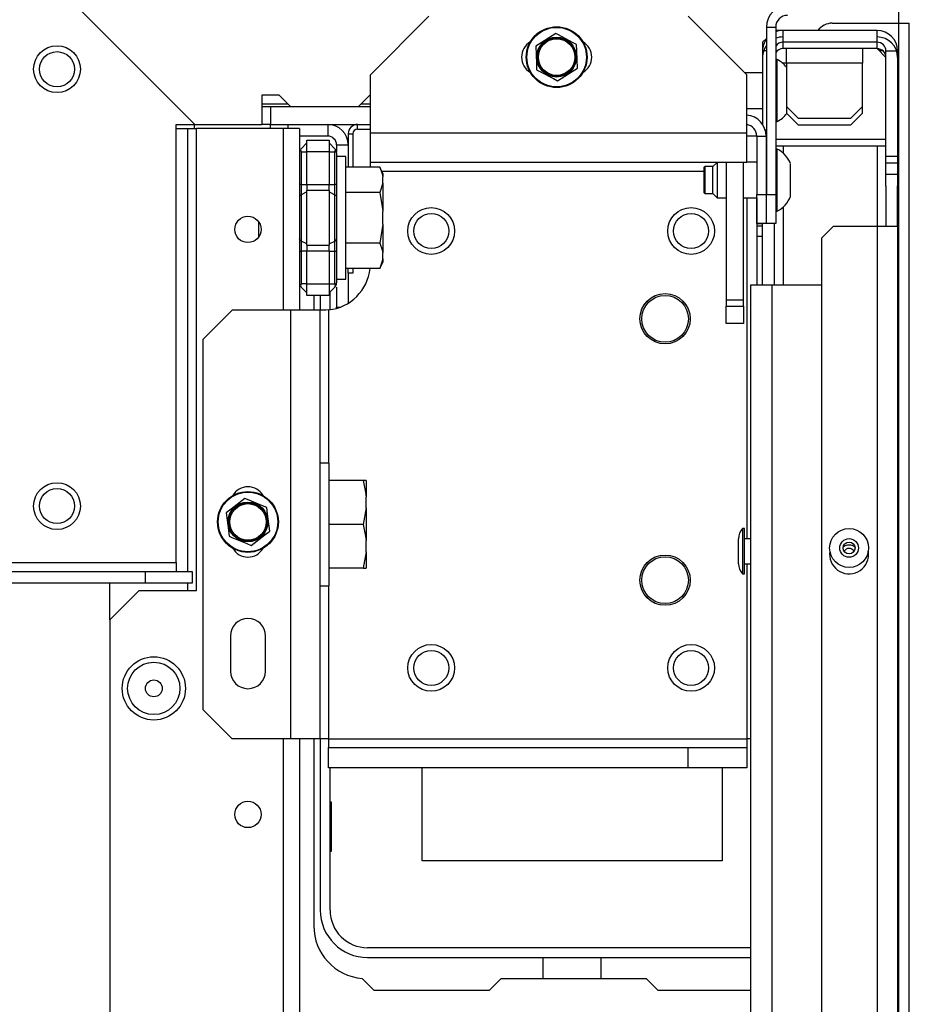
# Model space of a CAD drawing. Units: inches. Extents: x -251 to 39, y -63 to 179.
# Drawn here: x -136 to -130, y -29 to -22 of the extents above; entities that cross this region are included whole.
import ezdxf

# ---------------------------------------------------------------- set-up
doc = ezdxf.new("R2010")
doc.units = ezdxf.units.IN
doc.header["$MEASUREMENT"] = 0
doc.layers.add('TFR-TRI', color=7, linetype='CONTINUOUS')

msp = doc.modelspace()

# ---------------------------------------------------------------- linework, layer by layer
at = {"layer": 'TFR-TRI', "color": 132, "linetype": 'Continuous'}
for p, q in [((-134.4114, -22.5817), (-135.5909, -21.4022)), ((-133.9612, -22.3849), (-133.9612, -22.5817)), ((-133.8431, -22.3849), (-133.9612, -22.3849)), ((-133.7644, -22.4636), (-133.8431, -22.3849)), ((-133.2329, -22.3849), (-133.3116, -22.4636)), ((-133.229, -22.3849), (-133.2329, -22.3849)), ((-133.3116, -22.4636), (-133.7644, -22.4636)), ((-134.5374, -25.5306), (-134.5374, -22.5817)), ((-134.5374, -22.5817), (-134.4114, -22.5817)), ((-134.4114, -22.5817), (-133.9612, -22.5817)), ((-135.7249, -25.5306), (-134.5374, -25.5306)), ((-134.5374, -25.5306), (-134.5374, -25.5723)), ((-134.5374, -25.5723), (-134.5374, -25.5896)), ((-151.8582, -25.5896), (-134.744, -25.5896)), ((-134.744, -25.5896), (-134.4291, -25.5896)), ((-134.744, -25.6684), (-134.744, -25.5896)), ((-134.4291, -25.5896), (-134.4291, -25.6684)), ((-134.744, -25.6684), (-136.0177, -25.6684)), ((-134.4291, -25.6684), (-134.744, -25.6684))]:
    msp.add_line(p, q, dxfattribs=at)
at = {"layer": 'TFR-TRI', "color": 163, "linetype": 'Continuous'}
for p, q in [((-132.8353, -21.8534), (-133.229, -22.2471)), ((-130.6949, -22.2471), (-131.0886, -21.8534)), ((-133.229, -22.6408), (-133.229, -22.2471)), ((-130.6949, -22.6408), (-130.6949, -22.2471)), ((-133.229, -22.78), (-133.229, -22.6408)), ((-130.6949, -22.6408), (-133.229, -22.6408)), ((-130.6949, -22.78), (-130.6949, -22.6408)), ((-133.229, -22.8376), (-133.229, -22.78)), ((-130.6949, -22.8376), (-130.6949, -22.78)), ((-130.6949, -22.8376), (-133.229, -22.8376)), ((-133.229, -22.8462), (-133.229, -22.8376)), ((-133.229, -22.8695), (-133.229, -22.8462)), ((-133.1535, -22.8967), (-130.9822, -22.8967)), ((-130.6949, -23.0762), (-130.6949, -25.3696)), ((-134.1601, -23.8317), (-134.3569, -24.0286)), ((-133.7664, -23.8317), (-134.1601, -23.8317)), ((-133.7664, -23.8317), (-133.7664, -26.7156)), ((-133.6272, -23.8317), (-133.7664, -23.8317)), ((-133.5695, -23.8317), (-133.6272, -23.8317)), ((-133.5695, -23.8317), (-133.5695, -26.7156)), ((-133.5628, -23.8317), (-133.5695, -23.8317)), ((-133.544, -23.8317), (-133.5628, -23.8317)), ((-133.5298, -23.8314), (-133.544, -23.8317)), ((-133.5105, -23.83), (-133.5298, -23.8314)), ((-133.5105, -23.83), (-133.5105, -24.8603)), ((-134.3569, -24.0286), (-134.3569, -26.5187)), ((-130.6949, -25.5379), (-130.6949, -26.7156)), ((-133.5105, -25.687), (-133.5105, -26.7156)), ((-134.1719, -26.0247), (-134.1719, -26.2609)), ((-133.9357, -26.2609), (-133.9357, -26.0247)), ((-134.3569, -26.5187), (-134.1601, -26.7156)), ((-133.7664, -26.7156), (-134.1601, -26.7156)), ((-133.6272, -26.7156), (-133.7664, -26.7156)), ((-133.5695, -26.7156), (-133.6272, -26.7156)), ((-133.5522, -26.7156), (-133.5695, -26.7156)), ((-133.5105, -26.7156), (-133.5522, -26.7156)), ((-133.5105, -26.7156), (-130.6949, -26.7156)), ((-133.5105, -26.7156), (-133.5105, -26.7574)), ((-133.5105, -26.7574), (-133.5105, -26.7747)), ((-130.6949, -26.7156), (-130.6949, -26.7574)), ((-130.6949, -26.7574), (-130.6949, -26.7747)), ((-133.5105, -26.9124), (-133.5105, -26.7747)), ((-133.5105, -26.7747), (-131.0886, -26.7747)), ((-131.0886, -26.7747), (-130.6949, -26.7747)), ((-131.0886, -26.9124), (-131.0886, -26.7747)), ((-130.6949, -26.7747), (-130.6949, -26.9124)), ((-131.0886, -26.9124), (-133.5105, -26.9124)), ((-130.6949, -26.9124), (-131.0886, -26.9124))]:
    msp.add_line(p, q, dxfattribs=at)
at = {"layer": 'TFR-TRI', "color": 83, "linetype": 'Continuous'}
for p, q in [((-129.6712, -21.9006), (-129.6712, -21.8238)), ((-130.12, -21.9006), (-129.6712, -21.9006)), ((-129.6712, -21.9006), (-129.6211, -21.9006)), ((-129.6712, -59.9085), (-129.6712, -21.9006)), ((-129.6211, -21.9006), (-129.6004, -21.9006)), ((-129.6004, -59.9085), (-129.6004, -21.9006)), ((-130.5885, -23.251), (-130.628, -23.251)), ((-133.6102, -23.7341), (-133.6102, -23.8318)), ((-133.6102, -26.7156), (-133.6102, -27.9754)), ((-133.285, -28.3286), (-133.2051, -28.4085)), ((-132.4275, -28.4085), (-132.3488, -28.3298)), ((-132.3488, -28.3298), (-131.3716, -28.3298)), ((-131.3716, -28.3298), (-131.2929, -28.4085)), ((-133.2051, -28.4085), (-132.4275, -28.4085)), ((-131.2929, -28.4085), (-130.6673, -28.4085))]:
    msp.add_line(p, q, dxfattribs=at)
at = {"layer": 'TFR-TRI', "color": 173, "linetype": 'Continuous'}
for p, q in [((-130.5629, -21.9266), (-130.5629, -23.0526)), ((-130.5629, -21.9266), (-130.4999, -21.9266)), ((-130.4999, -21.9266), (-130.4999, -23.0526)), ((-130.6279, -22.6605), (-130.5649, -22.6605)), ((-130.6279, -22.6605), (-130.6279, -23.0526)), ((-130.5649, -22.6605), (-130.5649, -23.0526)), ((-130.6279, -23.0526), (-130.5649, -23.0526)), ((-130.6279, -23.2495), (-130.6279, -23.0526)), ((-130.5649, -23.0526), (-130.5649, -23.2495)), ((-130.5629, -23.2495), (-130.5629, -23.0526)), ((-130.5629, -23.0526), (-130.4999, -23.0526)), ((-130.4999, -23.0526), (-130.4999, -23.2495)), ((-130.5649, -23.2495), (-130.6279, -23.2495)), ((-130.4999, -23.2495), (-130.5629, -23.2495))]:
    msp.add_line(p, q, dxfattribs=at)
at = {"layer": 'TFR-TRI', "color": 21, "linetype": 'Continuous'}
for p, q in [((-131.9812, -21.97), (-132.0798, -22.032)), ((-131.9633, -21.9794), (-131.9812, -21.97)), ((-131.8683, -22.0296), (-131.9633, -21.9794)), ((-132.0798, -22.032), (-132.1158, -22.0547)), ((-132.1158, -22.0547), (-132.1115, -22.1712)), ((-131.8405, -22.0443), (-131.8683, -22.0296)), ((-131.8389, -22.0868), (-131.8405, -22.0443)), ((-131.8345, -22.2033), (-131.8389, -22.0868)), ((-132.1115, -22.1712), (-132.1098, -22.2137)), ((-132.1098, -22.2137), (-132.092, -22.2231)), ((-132.092, -22.2231), (-131.9971, -22.2733)), ((-131.9692, -22.288), (-131.8705, -22.2259)), ((-131.8705, -22.2259), (-131.8345, -22.2033)), ((-131.9971, -22.2733), (-131.9692, -22.288)), ((-134.0745, -25.0992), (-134.167, -25.1701)), ((-134.0558, -25.1069), (-134.0745, -25.0992)), ((-133.9567, -25.148), (-134.0558, -25.1069)), ((-134.167, -25.1701), (-134.2008, -25.196)), ((-133.9275, -25.1601), (-133.9567, -25.148)), ((-133.922, -25.2023), (-133.9275, -25.1601)), ((-134.2008, -25.196), (-134.1856, -25.3116)), ((-133.9068, -25.3179), (-133.922, -25.2023)), ((-134.1856, -25.3116), (-134.1801, -25.3537)), ((-134.1801, -25.3537), (-134.1614, -25.3615)), ((-134.1614, -25.3615), (-134.0622, -25.4026)), ((-134.0331, -25.4147), (-133.9406, -25.3438)), ((-133.9406, -25.3438), (-133.9068, -25.3179)), ((-134.0622, -25.4026), (-134.0331, -25.4147))]:
    msp.add_line(p, q, dxfattribs=at)
at = {"layer": 'TFR-TRI', "color": 151, "linetype": 'Continuous'}
for p, q in [((-130.4507, -21.9499), (-130.4999, -21.9499)), ((-129.8169, -21.9499), (-130.4507, -21.9499)), ((-130.4507, -22.0286), (-130.4507, -21.9499)), ((-129.8169, -22.0286), (-129.8169, -21.9499)), ((-130.5629, -22.003), (-130.5885, -22.0286)), ((-130.5885, -22.0286), (-130.5885, -22.0876)), ((-130.4507, -22.0719), (-130.4507, -22.0286)), ((-129.8169, -22.0286), (-130.4507, -22.0286)), ((-129.8169, -22.0719), (-129.8169, -22.0286)), ((-130.5885, -22.0876), (-130.5885, -22.5822)), ((-130.5629, -22.0876), (-130.5885, -22.0876)), ((-129.8169, -22.0719), (-130.4507, -22.0719)), ((-129.7884, -22.0876), (-129.8018, -22.0876)), ((-129.7767, -22.0876), (-129.7884, -22.0876)), ((-129.7578, -22.7963), (-129.7578, -22.0876)), ((-129.7578, -22.0876), (-129.6791, -22.0876)), ((-129.6791, -22.0876), (-129.6791, -22.7963)), ((-130.5711, -22.6191), (-130.5629, -22.6191)), ((-130.5649, -22.6624), (-130.5629, -22.6624)), ((-130.4507, -22.7258), (-130.4507, -22.7739)), ((-129.8169, -22.7257), (-129.8169, -23.269)), ((-130.5629, -22.7412), (-130.5649, -22.7412)), ((-130.5629, -22.8163), (-130.5649, -22.8163)), ((-129.7578, -22.8396), (-129.7578, -22.7963)), ((-129.7578, -22.7975), (-129.7578, -22.7963)), ((-129.7578, -22.7963), (-129.6791, -22.7963)), ((-129.7578, -22.9184), (-129.7578, -22.8396)), ((-129.7578, -22.8396), (-129.6791, -22.8396)), ((-129.6791, -22.7963), (-129.6791, -22.8396)), ((-129.6791, -22.7963), (-129.6791, -22.7975)), ((-129.6791, -22.8396), (-129.6791, -22.9184)), ((-130.5629, -22.8596), (-130.5649, -22.8596)), ((-129.7578, -22.9971), (-129.7578, -22.9184)), ((-129.6791, -22.9184), (-129.7578, -22.9184)), ((-129.6791, -22.9184), (-129.6791, -22.9971)), ((-130.5629, -23.0526), (-130.5649, -23.0526)), ((-129.7578, -22.9959), (-129.7578, -23.2687)), ((-129.6791, -23.2687), (-129.6791, -22.9959)), ((-130.4507, -23.1388), (-130.4507, -23.6625)), ((-130.5885, -23.6629), (-130.5885, -23.2495)), ((-130.5098, -23.2495), (-130.5098, -23.6629)), ((-130.1121, -23.2687), (-130.1909, -23.3475)), ((-129.8169, -23.2687), (-130.1121, -23.2687)), ((-129.7194, -23.2687), (-129.8169, -23.2687)), ((-129.8169, -23.2687), (-129.8169, -58.5404)), ((-129.6791, -23.2687), (-129.7194, -23.2687)), ((-129.6791, -23.2687), (-129.6791, -58.5404)), ((-130.1909, -23.3475), (-130.1909, -58.4617))]:
    msp.add_line(p, q, dxfattribs=at)
at = {"layer": 'TFR-TRI', "color": 3, "linetype": 'Continuous'}
for p, q in [((-130.4271, -22.1172), (-130.4271, -22.0719)), ((-130.4271, -22.1703), (-130.4271, -22.1172)), ((-129.9153, -22.0719), (-129.9153, -22.1172)), ((-129.9153, -22.1172), (-129.9153, -22.1703)), ((-129.7578, -22.131), (-129.8169, -22.0719)), ((-130.49, -22.1451), (-130.4999, -22.1451)), ((-130.49, -22.1808), (-130.49, -22.1451)), ((-130.49, -22.2743), (-130.49, -22.1808)), ((-130.49, -22.2241), (-130.49, -22.1884)), ((-130.4271, -22.1703), (-130.4519, -22.1703)), ((-129.9153, -22.1703), (-130.4271, -22.1703)), ((-130.4271, -22.1703), (-130.4271, -22.4617)), ((-129.9153, -22.4617), (-129.9153, -22.1703)), ((-130.5885, -22.2337), (-130.7083, -22.2337)), ((-130.49, -22.3176), (-130.49, -22.2241)), ((-130.49, -22.3899), (-130.49, -22.2743)), ((-130.49, -22.4332), (-130.49, -22.3176)), ((-130.49, -22.4834), (-130.49, -22.3899)), ((-130.49, -22.5267), (-130.49, -22.4332)), ((-130.4271, -22.4617), (-130.4271, -22.505)), ((-130.4271, -22.4617), (-130.3484, -22.5404)), ((-129.994, -22.5404), (-129.9153, -22.4617)), ((-129.9153, -22.505), (-129.9153, -22.4617)), ((-130.6949, -22.4738), (-130.5885, -22.4738)), ((-130.49, -22.5191), (-130.49, -22.4834)), ((-130.49, -22.5624), (-130.49, -22.5267)), ((-130.4271, -22.505), (-130.3484, -22.5837)), ((-129.994, -22.5837), (-129.9153, -22.505)), ((-130.4999, -22.5624), (-130.49, -22.5624)), ((-130.3484, -22.5404), (-129.994, -22.5404)), ((-130.3484, -22.5837), (-129.994, -22.5837)), ((-130.4999, -22.6821), (-129.7578, -22.6821)), ((-130.4999, -22.7254), (-129.7578, -22.7254)), ((-130.49, -22.7474), (-130.4999, -22.7474)), ((-130.49, -22.7832), (-130.49, -22.7474)), ((-130.49, -22.8767), (-130.49, -22.7832)), ((-130.49, -22.8265), (-130.49, -22.7907)), ((-130.8953, -22.8376), (-130.9232, -22.8656)), ((-130.8936, -22.8376), (-130.8936, -22.8715)), ((-130.6279, -22.836), (-130.6949, -22.836)), ((-130.49, -22.92), (-130.49, -22.8265)), ((-130.4015, -22.881), (-130.4015, -22.8459)), ((-130.9773, -22.8656), (-130.9822, -22.8705)), ((-130.9822, -22.8984), (-130.9822, -22.8705)), ((-130.9822, -22.9577), (-130.9822, -22.8984)), ((-130.9232, -22.8656), (-130.9773, -22.8656)), ((-130.9773, -22.8656), (-130.9773, -22.8857)), ((-130.9773, -22.8857), (-130.9773, -22.9344)), ((-130.9773, -22.9089), (-130.9773, -22.929)), ((-130.9232, -22.9), (-130.9232, -22.8656)), ((-130.9232, -22.9689), (-130.9232, -22.9)), ((-130.9232, -22.9433), (-130.9232, -22.9089)), ((-130.8936, -22.8715), (-130.8936, -22.9344)), ((-130.8936, -22.8793), (-130.8936, -22.9082)), ((-130.8936, -22.9082), (-130.8936, -22.9778)), ((-130.49, -22.9922), (-130.49, -22.8767)), ((-130.49, -23.0355), (-130.49, -22.92)), ((-130.4015, -22.9584), (-130.4015, -22.881)), ((-130.9822, -23.0153), (-130.9822, -22.9577)), ((-130.9773, -22.929), (-130.9773, -22.9778)), ((-130.9773, -22.9344), (-130.9773, -22.9832)), ((-130.9773, -22.9778), (-130.9773, -23.0265)), ((-130.9773, -22.9832), (-130.9773, -23.0033)), ((-130.9232, -23.0122), (-130.9232, -22.9433)), ((-130.9232, -23.0033), (-130.9232, -22.9689)), ((-130.8936, -22.9344), (-130.8936, -23.004)), ((-130.8936, -22.9778), (-130.8936, -23.0474)), ((-130.4015, -23.0331), (-130.4015, -22.9585)), ((-130.9822, -23.0417), (-130.9822, -23.0153)), ((-130.9822, -23.0417), (-130.9773, -23.0467)), ((-130.9773, -23.0265), (-130.9773, -23.0467)), ((-130.9773, -23.0467), (-130.9232, -23.0467)), ((-130.9232, -23.0467), (-130.9232, -23.0122)), ((-130.9232, -23.0467), (-130.8936, -23.0762)), ((-130.8936, -23.004), (-130.8936, -23.0329)), ((-130.8936, -23.0474), (-130.8936, -23.0762)), ((-130.49, -23.0857), (-130.49, -22.9922)), ((-130.49, -23.129), (-130.49, -23.0355)), ((-130.4015, -23.0663), (-130.4015, -23.0331)), ((-130.8936, -23.0762), (-130.8346, -23.0762)), ((-130.7165, -23.0762), (-130.6279, -23.0762)), ((-130.49, -23.1215), (-130.49, -23.0857)), ((-130.4999, -23.1648), (-130.49, -23.1648)), ((-130.49, -23.1648), (-130.49, -23.129)), ((-130.6673, -58.1467), (-130.6673, -23.6624)), ((-130.6673, -23.6624), (-130.6257, -23.6624)), ((-130.6257, -23.6624), (-130.5255, -23.6624)), ((-130.5255, -23.6624), (-130.1909, -23.6624)), ((-130.5255, -23.6624), (-130.5255, -58.1467)), ((-130.7106, -25.3011), (-130.7236, -25.3011)), ((-130.7236, -25.3011), (-130.7236, -25.3395)), ((-130.7106, -25.3489), (-130.7106, -25.3011)), ((-130.7506, -25.4008), (-130.7506, -25.3695)), ((-130.7236, -25.3395), (-130.7236, -25.4321)), ((-130.7236, -25.3444), (-130.7236, -25.3828)), ((-130.7106, -25.4573), (-130.7106, -25.3489)), ((-130.6673, -25.3696), (-130.7106, -25.3696)), ((-130.7506, -25.4635), (-130.7506, -25.4008)), ((-130.7506, -25.4441), (-130.7506, -25.4128)), ((-130.7236, -25.3828), (-130.7236, -25.4754)), ((-130.7236, -25.4321), (-130.7236, -25.5248)), ((-130.7506, -25.5068), (-130.7506, -25.4441)), ((-130.7506, -25.4948), (-130.7506, -25.4635)), ((-130.7506, -25.5381), (-130.7506, -25.5068)), ((-130.7236, -25.4754), (-130.7236, -25.5681)), ((-130.7106, -25.5614), (-130.7106, -25.4573)), ((-130.7236, -25.5248), (-130.7236, -25.5631)), ((-130.7236, -25.5681), (-130.7236, -25.6064)), ((-130.7106, -25.5379), (-130.6673, -25.5379)), ((-130.7106, -25.6064), (-130.7106, -25.5614)), ((-130.7236, -25.6064), (-130.7106, -25.6064))]:
    msp.add_line(p, q, dxfattribs=at)
at = {"layer": 'TFR-TRI', "color": 30, "linetype": 'Continuous'}
for p, q in [((-129.8026, -22.0766), (-129.8121, -22.0766)), ((-129.7937, -22.0766), (-129.8026, -22.0766)), ((-130.6456, -22.6605), (-130.6949, -22.6605)), ((-130.628, -22.6605), (-130.6456, -22.6605)), ((-130.628, -22.6605), (-130.628, -22.8361)), ((-130.628, -23.0762), (-130.628, -23.6625)), ((-130.6803, -26.7156), (-130.6949, -26.7156)), ((-130.6673, -26.7156), (-130.6803, -26.7156))]:
    msp.add_line(p, q, dxfattribs=at)
at = {"layer": 'TFR-TRI', "color": 135, "linetype": 'Continuous'}
for p, q in [((-133.9615, -22.4439), (-133.7843, -22.4439)), ((-133.2922, -22.4439), (-133.2293, -22.4439))]:
    msp.add_line(p, q, dxfattribs=at)
at = {"layer": 'TFR-TRI', "color": 22, "linetype": 'Continuous'}
for p, q in [((-133.9019, -22.4636), (-133.9612, -22.4636)), ((-133.7644, -22.4636), (-133.9019, -22.4636)), ((-133.9019, -22.4636), (-133.9019, -22.5817)), ((-133.229, -22.4636), (-133.3116, -22.4636)), ((-133.9019, -22.5817), (-133.9612, -22.5817)), ((-133.9019, -22.5817), (-133.229, -22.5817))]:
    msp.add_line(p, q, dxfattribs=at)
at = {"layer": 'TFR-TRI', "color": 253, "linetype": 'Continuous'}
for p, q in [((-134.4152, -22.5817), (-134.4152, -22.6089)), ((-133.5164, -22.5817), (-133.5164, -22.6605)), ((-133.5164, -22.6605), (-133.7074, -22.6605)), ((-133.4573, -22.7195), (-133.4573, -22.7644)), ((-133.4573, -22.7195), (-133.3786, -22.7195)), ((-133.3786, -23.5833), (-133.3786, -23.7848)), ((-133.4573, -23.6772), (-133.4573, -23.8121)), ((-133.4573, -23.8158), (-133.4573, -23.8121)), ((-133.4573, -23.8121), (-133.4344, -23.8121)), ((-133.4573, -23.8196), (-133.4573, -23.8158))]:
    msp.add_line(p, q, dxfattribs=at)
at = {"layer": 'TFR-TRI', "color": 215, "linetype": 'Continuous'}
for p, q in [((-133.9042, -22.5817), (-133.9042, -22.5932)), ((-133.9042, -22.5932), (-133.9042, -22.6089)), ((-133.7861, -22.5817), (-133.7861, -22.5932)), ((-133.7861, -22.5932), (-133.7861, -22.6089)), ((-133.9829, -23.2353), (-133.9829, -23.291)), ((-133.9829, -23.291), (-133.9829, -23.3416)), ((-132.8809, -27.5377), (-132.8809, -26.9124)), ((-130.8609, -26.9124), (-130.8609, -27.5377)), ((-133.4909, -27.1427), (-133.5009, -27.1427)), ((-133.4909, -27.4727), (-133.4909, -27.1427)), ((-133.5009, -27.4727), (-133.4909, -27.4727)), ((-130.8609, -27.5377), (-132.8809, -27.5377))]:
    msp.add_line(p, q, dxfattribs=at)
at = {"layer": 'TFR-TRI', "color": 223, "linetype": 'Continuous'}
for p, q in [((-133.3156, -22.6132), (-133.3156, -22.5817)), ((-133.3786, -22.6447), (-133.3786, -22.8695)), ((-133.3786, -22.6447), (-133.3471, -22.6447)), ((-133.3471, -22.6447), (-133.3471, -22.8695)), ((-133.3156, -22.6132), (-133.229, -22.6132)), ((-133.3786, -23.5833), (-133.3786, -23.5514)), ((-133.3471, -23.5833), (-133.3786, -23.5833)), ((-133.3471, -23.5514), (-133.3471, -23.5833))]:
    msp.add_line(p, q, dxfattribs=at)
at = {"layer": 'TFR-TRI', "color": 115, "linetype": 'Continuous'}
for p, q in [((-134.5374, -22.6089), (-134.4593, -22.6089)), ((-134.4593, -25.59), (-134.4593, -22.6089)), ((-134.4593, -22.6089), (-134.4176, -22.6089)), ((-134.4176, -22.6089), (-134.4003, -22.6089)), ((-134.9829, -25.9165), (-134.9829, -25.6688)), ((-134.4593, -25.7192), (-134.4593, -25.6689))]:
    msp.add_line(p, q, dxfattribs=at)
at = {"layer": 'TFR-TRI', "color": 152, "linetype": 'Continuous'}
for p, q in [((-133.8176, -22.6089), (-134.4003, -22.6089)), ((-134.4003, -25.7191), (-134.4003, -22.6089)), ((-133.8176, -22.6089), (-133.8176, -23.8319)), ((-133.7396, -22.6089), (-133.8176, -22.6089)), ((-133.7073, -22.6089), (-133.7396, -22.6089)), ((-133.7073, -22.6089), (-133.7073, -23.8319)), ((-134.7861, -25.7191), (-134.9829, -25.916)), ((-134.7861, -25.7191), (-134.4003, -25.7191)), ((-134.9829, -25.916), (-134.9829, -55.8932)), ((-133.8176, -26.7157), (-133.8176, -59.2002)), ((-133.7073, -26.7157), (-133.7073, -59.2002))]:
    msp.add_line(p, q, dxfattribs=at)
at = {"layer": 'TFR-TRI', "color": 235, "linetype": 'Continuous'}
for p, q in [((-133.6958, -22.745), (-133.6573, -22.7065)), ((-133.6573, -22.6869), (-133.5073, -22.6869)), ((-133.6573, -22.7099), (-133.6573, -22.6869)), ((-133.6573, -22.7656), (-133.6573, -22.7099)), ((-133.5073, -22.6869), (-133.5073, -22.7099)), ((-133.4689, -22.745), (-133.5073, -22.7065)), ((-133.5073, -22.7099), (-133.5073, -22.7656)), ((-133.6985, -22.7489), (-133.6993, -22.7535)), ((-133.6993, -22.7535), (-133.6985, -22.7591)), ((-133.6958, -22.745), (-133.6985, -22.7489)), ((-133.6985, -22.7591), (-133.6958, -22.7656)), ((-133.6958, -22.7656), (-133.6573, -22.7656)), ((-133.6958, -22.7656), (-133.6958, -22.987)), ((-133.6573, -22.987), (-133.6573, -22.7656)), ((-133.5073, -22.7656), (-133.6573, -22.7656)), ((-133.5073, -22.7656), (-133.5073, -22.987)), ((-133.5073, -22.7656), (-133.4689, -22.7656)), ((-133.4662, -22.7489), (-133.4689, -22.745)), ((-133.4646, -22.7501), (-133.4689, -22.745)), ((-133.4689, -22.7656), (-133.4662, -22.7591)), ((-133.4689, -22.987), (-133.4689, -22.7656)), ((-133.4638, -22.7661), (-133.4689, -22.7656)), ((-133.4653, -22.7535), (-133.4662, -22.7489)), ((-133.4662, -22.7591), (-133.4653, -22.7535)), ((-133.4609, -22.7565), (-133.4646, -22.7501)), ((-133.4602, -22.7676), (-133.4638, -22.7661)), ((-133.4583, -22.7641), (-133.4609, -22.7565)), ((-133.4573, -22.7729), (-133.4602, -22.7676)), ((-133.4573, -22.7729), (-133.4583, -22.7641)), ((-133.4573, -22.7729), (-133.4573, -22.987)), ((-133.7043, -22.987), (-133.7073, -22.987)), ((-133.6958, -22.987), (-133.7043, -22.987)), ((-133.6958, -22.987), (-133.6573, -22.987)), ((-133.6958, -22.987), (-133.6958, -23.0219)), ((-133.6573, -22.987), (-133.5073, -22.987)), ((-133.6573, -22.987), (-133.6573, -23.0071)), ((-133.5073, -23.0071), (-133.5073, -22.987)), ((-133.5073, -22.987), (-133.4689, -22.987)), ((-133.4689, -23.0219), (-133.4689, -22.987)), ((-133.4603, -22.987), (-133.4689, -22.987)), ((-133.4573, -22.987), (-133.4603, -22.987)), ((-133.4573, -22.987), (-133.4573, -23.029)), ((-133.6958, -23.0546), (-133.7043, -23.0609)), ((-133.6958, -23.0219), (-133.6958, -23.0546)), ((-133.6573, -23.0356), (-133.6958, -23.0546)), ((-133.6958, -23.0546), (-133.6958, -23.2105)), ((-133.6573, -23.0071), (-133.6573, -23.0258)), ((-133.6573, -23.2105), (-133.6573, -23.0258)), ((-133.5073, -23.0258), (-133.6573, -23.0258)), ((-133.5073, -23.0258), (-133.5073, -23.0071)), ((-133.5073, -23.0258), (-133.5073, -23.2105)), ((-133.5073, -23.0356), (-133.4689, -23.0546)), ((-133.4689, -23.0546), (-133.4689, -23.0219)), ((-133.4689, -23.2105), (-133.4689, -23.0546)), ((-133.4689, -23.0546), (-133.4603, -23.0609)), ((-133.4573, -23.029), (-133.4573, -23.0683)), ((-133.7043, -23.0609), (-133.7073, -23.0683)), ((-133.4603, -23.0609), (-133.4573, -23.0683)), ((-133.4573, -23.0683), (-133.4573, -23.2105)), ((-133.6958, -23.2105), (-133.6958, -23.3664)), ((-133.6573, -23.3951), (-133.6573, -23.2105)), ((-133.5073, -23.2105), (-133.5073, -23.3951)), ((-133.4689, -23.3664), (-133.4689, -23.2105)), ((-133.4573, -23.2105), (-133.4573, -23.3527)), ((-133.7043, -23.3601), (-133.7073, -23.3527)), ((-133.6958, -23.3664), (-133.7043, -23.3601)), ((-133.6573, -23.3854), (-133.6958, -23.3664)), ((-133.6958, -23.3664), (-133.6958, -23.399)), ((-133.5073, -23.3854), (-133.4689, -23.3664)), ((-133.4689, -23.3664), (-133.4603, -23.3601)), ((-133.4689, -23.399), (-133.4689, -23.3664)), ((-133.4603, -23.3601), (-133.4573, -23.3527)), ((-133.4573, -23.3527), (-133.4573, -23.3919)), ((-133.7073, -23.434), (-133.7043, -23.434)), ((-133.7043, -23.434), (-133.6958, -23.434)), ((-133.6958, -23.399), (-133.6958, -23.434)), ((-133.6573, -23.434), (-133.6958, -23.434)), ((-133.6958, -23.434), (-133.6958, -23.6554)), ((-133.6573, -23.3951), (-133.5073, -23.3951)), ((-133.6573, -23.3951), (-133.6573, -23.4139)), ((-133.6573, -23.4139), (-133.6573, -23.434)), ((-133.6573, -23.6554), (-133.6573, -23.434)), ((-133.5073, -23.434), (-133.6573, -23.434)), ((-133.5073, -23.4139), (-133.5073, -23.3951)), ((-133.5073, -23.434), (-133.5073, -23.4139)), ((-133.5073, -23.434), (-133.5073, -23.6554)), ((-133.5073, -23.434), (-133.4689, -23.434)), ((-133.4689, -23.434), (-133.4689, -23.399)), ((-133.4689, -23.6554), (-133.4689, -23.434)), ((-133.4689, -23.434), (-133.4603, -23.434)), ((-133.4603, -23.434), (-133.4573, -23.434)), ((-133.4573, -23.3919), (-133.4573, -23.434)), ((-133.4573, -23.434), (-133.4573, -23.6481)), ((-133.4638, -23.6549), (-133.4602, -23.6534)), ((-133.4602, -23.6534), (-133.458, -23.651)), ((-133.4583, -23.6569), (-133.4573, -23.6481)), ((-133.458, -23.651), (-133.4573, -23.6481)), ((-133.6985, -23.6618), (-133.6993, -23.6674)), ((-133.6993, -23.6674), (-133.6985, -23.6721)), ((-133.6958, -23.6554), (-133.6985, -23.6618)), ((-133.6985, -23.6721), (-133.6958, -23.6759)), ((-133.6573, -23.6554), (-133.6958, -23.6554)), ((-133.6573, -23.7144), (-133.6958, -23.6759)), ((-133.6573, -23.6554), (-133.5073, -23.6554)), ((-133.6573, -23.711), (-133.6573, -23.6554)), ((-133.6573, -23.7341), (-133.6573, -23.711)), ((-133.5073, -23.6554), (-133.5073, -23.711)), ((-133.5073, -23.6554), (-133.4689, -23.6554)), ((-133.4689, -23.6759), (-133.5073, -23.7144)), ((-133.5073, -23.711), (-133.5073, -23.7341)), ((-133.4689, -23.6554), (-133.4638, -23.6549)), ((-133.4662, -23.6618), (-133.4689, -23.6554)), ((-133.4689, -23.6759), (-133.4646, -23.6709)), ((-133.4689, -23.6759), (-133.4662, -23.6721)), ((-133.4653, -23.6674), (-133.4662, -23.6618)), ((-133.4662, -23.6721), (-133.4653, -23.6674)), ((-133.4646, -23.6709), (-133.4609, -23.6645)), ((-133.4609, -23.6645), (-133.4583, -23.6569)), ((-133.5073, -23.7341), (-133.6573, -23.7341))]:
    msp.add_line(p, q, dxfattribs=at)
at = {"layer": 'TFR-TRI', "color": 251, "linetype": 'Continuous'}
for p, q in [((-133.3951, -22.7971), (-133.4573, -22.7971)), ((-133.3951, -22.838), (-133.3951, -22.7971)), ((-133.3951, -22.9527), (-133.3951, -22.838)), ((-133.1662, -22.8695), (-133.3951, -22.8695)), ((-133.1463, -22.9122), (-133.1662, -22.8695)), ((-133.1662, -22.8695), (-133.1497, -22.9153)), ((-133.1497, -22.9153), (-133.1463, -22.9335)), ((-133.1463, -22.9122), (-133.1463, -22.9175)), ((-133.1463, -22.9175), (-133.1463, -22.9335)), ((-133.3951, -23.1185), (-133.3951, -22.9527)), ((-133.1463, -22.976), (-133.1662, -23.04)), ((-133.1463, -22.976), (-133.1463, -22.9335)), ((-133.1463, -22.976), (-133.1463, -23.0613)), ((-133.1662, -23.04), (-133.3951, -23.04)), ((-133.1662, -23.04), (-133.1478, -23.149)), ((-133.3951, -23.3025), (-133.3951, -23.1185)), ((-133.1463, -23.0613), (-133.1463, -23.168)), ((-133.1478, -23.149), (-133.1463, -23.168)), ((-133.1463, -23.253), (-133.1463, -23.168)), ((-133.1463, -23.253), (-133.1662, -23.381)), ((-133.1463, -23.253), (-133.1463, -23.3596)), ((-133.3951, -23.4682), (-133.3951, -23.3025)), ((-133.1662, -23.381), (-133.3951, -23.381)), ((-133.1662, -23.381), (-133.1497, -23.4267)), ((-133.1463, -23.3596), (-133.1463, -23.445)), ((-133.1497, -23.4267), (-133.1463, -23.445)), ((-133.1463, -23.4874), (-133.1463, -23.445)), ((-133.3951, -23.5829), (-133.3951, -23.4682)), ((-133.1463, -23.4874), (-133.1662, -23.5514)), ((-133.1662, -23.5514), (-133.1463, -23.5088)), ((-133.1463, -23.4874), (-133.1463, -23.5034)), ((-133.1463, -23.5034), (-133.1463, -23.5088)), ((-133.1662, -23.5514), (-133.3951, -23.5514)), ((-133.3951, -23.6239), (-133.3951, -23.5829)), ((-133.4573, -23.6239), (-133.3951, -23.6239)), ((-133.5073, -24.8603), (-133.5695, -24.8603)), ((-133.5073, -24.9012), (-133.5073, -24.8603)), ((-133.5073, -25.0159), (-133.5073, -24.9012)), ((-133.2784, -24.9784), (-133.5073, -24.9784)), ((-133.2784, -24.9784), (-133.2619, -25.0576)), ((-133.2585, -24.9784), (-133.2784, -24.9784)), ((-133.2585, -24.9784), (-133.2585, -25.0153)), ((-133.5073, -25.1817), (-133.5073, -25.0159)), ((-133.2585, -25.0153), (-133.2585, -25.0892)), ((-133.2619, -25.0576), (-133.2585, -25.0892)), ((-133.2585, -25.1628), (-133.2585, -25.0892)), ((-133.2585, -25.1628), (-133.2784, -25.2737)), ((-133.2585, -25.1628), (-133.2585, -25.2737)), ((-133.5073, -25.3657), (-133.5073, -25.1817)), ((-133.2784, -25.2737), (-133.5073, -25.2737)), ((-133.2784, -25.2737), (-133.2619, -25.3529)), ((-133.2585, -25.2737), (-133.2585, -25.3845)), ((-133.5073, -25.5314), (-133.5073, -25.3657)), ((-133.2619, -25.3529), (-133.2585, -25.3845)), ((-133.2585, -25.4581), (-133.2585, -25.3845)), ((-133.2585, -25.4581), (-133.2784, -25.5689)), ((-133.2585, -25.4581), (-133.2585, -25.532)), ((-133.5073, -25.6461), (-133.5073, -25.5314)), ((-133.2784, -25.5689), (-133.5073, -25.5689)), ((-133.2784, -25.5689), (-133.2601, -25.5689)), ((-133.2601, -25.5689), (-133.2585, -25.5689)), ((-133.2585, -25.532), (-133.2585, -25.5689)), ((-133.5695, -25.6871), (-133.5073, -25.6871)), ((-133.5073, -25.6871), (-133.5073, -25.6461))]:
    msp.add_line(p, q, dxfattribs=at)
at = {"layer": 'TFR-TRI', "color": 2, "linetype": 'Continuous'}
for p, q in [((-130.8346, -22.8377), (-130.8346, -23.7612)), ((-130.7165, -23.7612), (-130.7165, -22.8377)), ((-130.8346, -23.7612), (-130.8346, -23.8045)), ((-130.8346, -23.7612), (-130.7165, -23.7612)), ((-130.8346, -23.7624), (-130.8346, -23.7612)), ((-130.7165, -23.8045), (-130.7165, -23.7612)), ((-130.7165, -23.7612), (-130.7165, -23.7624)), ((-130.8346, -23.8045), (-130.7165, -23.8045)), ((-130.8346, -23.9226), (-130.8346, -23.8045)), ((-130.7165, -23.8045), (-130.7165, -23.9226)), ((-130.7165, -23.9226), (-130.8346, -23.9226))]:
    msp.add_line(p, q, dxfattribs=at)
at = {"layer": 'TFR-TRI', "color": 93, "linetype": 'Continuous'}
for p, q in [((-130.7165, -23.7612), (-130.7165, -22.8377)), ((-130.7165, -23.7612), (-130.7165, -23.7624)), ((-130.7165, -23.8045), (-130.7165, -23.7612)), ((-130.7165, -23.8045), (-130.7165, -23.9226))]:
    msp.add_line(p, q, dxfattribs=at)
at = {"layer": 'TFR-TRI', "color": 12, "linetype": 'Continuous'}
for p, q in [((-130.5885, -23.2668), (-130.628, -23.2668)), ((-130.628, -23.3327), (-130.5885, -23.3327)), ((-133.5009, -23.8288), (-133.5009, -23.708)), ((-133.5669, -23.7341), (-133.5669, -23.8318)), ((-133.5669, -26.7156), (-133.5669, -27.8691)), ((-133.5009, -27.8691), (-133.5009, -26.9124)), ((-130.6673, -28.1221), (-133.248, -28.1221)), ((-133.248, -28.188), (-130.6673, -28.188)), ((-132.0649, -28.3298), (-132.0649, -28.188)), ((-131.6769, -28.188), (-131.6769, -28.3298))]:
    msp.add_line(p, q, dxfattribs=at)
at = {"layer": 'TFR-TRI', "color": 21, "linetype": 'Continuous'}
for centre, radius in [((-131.9752, -22.129), 0.2047), ((-131.9752, -22.129), 0.2003), ((-131.9752, -22.129), 0.1338), ((-131.9752, -22.129), 0.133), ((-131.9752, -22.129), 0.128), ((-131.9752, -22.129), 0.123), ((-134.0538, -25.2569), 0.2047), ((-134.0538, -25.2569), 0.2003), ((-134.0538, -25.2569), 0.1338), ((-134.0538, -25.2569), 0.133), ((-134.0538, -25.2569), 0.128), ((-134.0538, -25.2569), 0.123)]:
    msp.add_circle(centre, radius, dxfattribs=at)
at = {"layer": 'TFR-TRI', "color": 150, "linetype": 'Continuous'}
for centre, radius in [((-135.3395, -22.2102), 0.1575), ((-135.3395, -22.2102), 0.1181), ((-132.8198, -23.2992), 0.1575), ((-132.8198, -23.2992), 0.1181), ((-131.0698, -23.2992), 0.1575), ((-131.0698, -23.2992), 0.1181), ((-131.245, -23.8898), 0.1693), ((-135.3395, -25.1502), 0.1575), ((-135.3395, -25.1502), 0.1181), ((-131.245, -25.6487), 0.1693), ((-132.8198, -26.2392), 0.1575), ((-131.0698, -26.2392), 0.1575), ((-132.8198, -26.2392), 0.1181), ((-131.0698, -26.2392), 0.1181)]:
    msp.add_circle(centre, radius, dxfattribs=at)
at = {"layer": 'TFR-TRI', "color": 152, "linetype": 'Continuous'}
for centre, radius in [((-134.0538, -23.2884), 0.0886), ((-134.6877, -26.377), 0.213), ((-134.0538, -27.2254), 0.0886)]:
    msp.add_circle(centre, radius, dxfattribs=at)
at = {"layer": 'TFR-TRI', "color": 163, "linetype": 'Continuous'}
for centre in [(-131.245, -23.8898), (-131.245, -25.6487)]:
    msp.add_circle(centre, 0.1575, dxfattribs=at)
at = {"layer": 'TFR-TRI', "color": 3, "linetype": 'Continuous'}
for radius in [0.131, 0.0627, 0.04]:
    msp.add_circle((-130.0058, -25.4321), radius, dxfattribs=at)
at = {"layer": 'TFR-TRI', "color": 7, "linetype": 'Continuous'}
for radius in [0.1762, 0.0565]:
    msp.add_circle((-134.6877, -26.377), radius, dxfattribs=at)
at = {"layer": 'TFR-TRI', "color": 173, "linetype": 'Continuous'}
for centre, radius, start, end in [((-130.4212, -21.9266), 0.1417, 90, 180), ((-130.4212, -21.9266), 0.0787, 90, 180), ((-130.7066, -22.6605), 0.1417, 0, 85.24266), ((-130.7066, -22.6605), 0.0787, 0, 81.41625)]:
    msp.add_arc(centre, radius, start, end, dxfattribs=at)
at = {"layer": 'TFR-TRI', "color": 83, "linetype": 'Continuous'}
for centre, radius, start, end in [((-130.12, -22.0187), 0.1181, 90, 144.31359), ((-133.2559, -27.9754), 0.3543, 180, 265.28039)]:
    msp.add_arc(centre, radius, start, end, dxfattribs=at)
at = {"layer": 'TFR-TRI', "color": 151, "linetype": 'Continuous'}
for centre, radius, start, end in [((-130.4507, -22.0876), 0.1378, 90, 110.925), ((-130.4507, -22.131), 0.1378, 90, 110.925), ((-129.8169, -22.0876), 0.1378, 0, 90), ((-129.8169, -22.131), 0.1378, 0, 90), ((-130.4507, -22.0876), 0.1378, 144.51609, 180), ((-130.4507, -22.131), 0.1378, 144.51609, 180), ((-130.4507, -22.0876), 0.0591, 90, 146.44266), ((-129.8169, -22.0876), 0.0591, 0, 90), ((-130.4507, -22.131), 0.0591, 90, 146.44266), ((-129.8169, -22.131), 0.0591, 0, 90)]:
    msp.add_arc(centre, radius, start, end, dxfattribs=at)
at = {"layer": 'TFR-TRI', "color": 163, "linetype": 'Continuous'}
for centre, radius, start, end in [((-132.0933, -22.129), 0.1181, 120.14719, 239.85281), ((-131.857, -22.129), 0.1181, 300.14719, 59.85281), ((-133.544, -23.5168), 0.315, 276.09919, 353.68253), ((-134.0538, -25.1388), 0.1181, 30.14719, 149.85281), ((-134.0538, -25.375), 0.1181, 210.14719, 329.85281), ((-134.0538, -26.0247), 0.1181, 0, 180), ((-134.0538, -26.2609), 0.1181, 180, 0)]:
    msp.add_arc(centre, radius, start, end, dxfattribs=at)
at = {"layer": 'TFR-TRI', "color": 30, "linetype": 'Continuous'}
msp.add_arc((-129.8298, -22.0766), 0.0315, 0, 3.21609, dxfattribs=at)
at = {"layer": 'TFR-TRI', "color": 3, "linetype": 'Continuous'}
for centre, radius, start, end in [((-130.5681, -22.3043), 0.1774, 37.33477, 63.86237), ((-130.5681, -22.4031), 0.1774, 296.13763, 323.9952), ((-130.5681, -22.9067), 0.1774, 20.05469, 63.86237), ((-130.5681, -23.0055), 0.1774, 296.13763, 339.94531), ((-130.6506, -25.3695), 0.1, 136.88639, 180), ((-130.0058, -25.4754), 0.0627, 50.72625, 129.26812), ((-130.0058, -25.4754), 0.04, 32.77688, 147.22875), ((-130.0058, -25.4754), 0.131, 170.48812, 0), ((-130.0058, -25.4754), 0.131, 0, 9.5175), ((-130.6506, -25.5381), 0.1, 180, 223.11361)]:
    msp.add_arc(centre, radius, start, end, dxfattribs=at)
at = {"layer": 'TFR-TRI', "color": 253, "linetype": 'Continuous'}
for radius in [0.1378, 0.0591]:
    msp.add_arc((-133.5164, -22.7195), radius, 0, 90, dxfattribs=at)
at = {"layer": 'TFR-TRI', "color": 223, "linetype": 'Continuous'}
for radius in [0.063, 0.0315]:
    msp.add_arc((-133.3156, -22.6447), radius, 90, 180, dxfattribs=at)
at = {"layer": 'TFR-TRI', "color": 12, "linetype": 'Continuous'}
for radius in [0.3189, 0.253]:
    msp.add_arc((-133.248, -27.8691), radius, 180, 270, dxfattribs=at)

doc.saveas('drawing.dxf')
